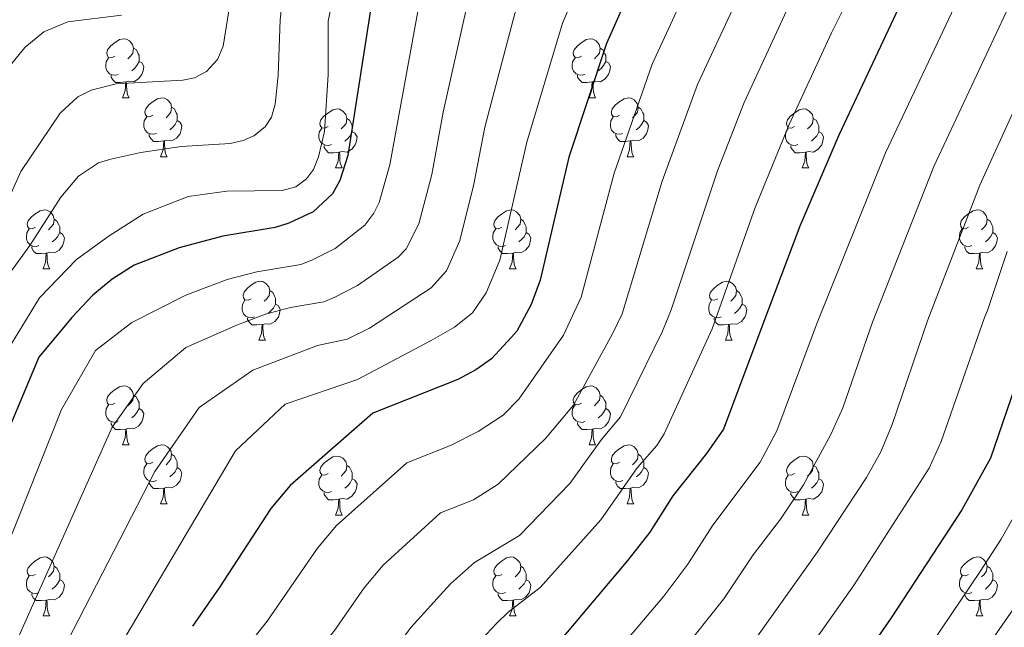
# Model space of a CAD drawing. Units: metres. Extents: x 667728 to 672255, y 744170 to 747250.
# Drawn here: x 668876 to 669043, y 745227 to 745331 of the extents above; entities that cross this region are included whole.
import ezdxf

# ---------------------------------------------------------------- set-up
doc = ezdxf.new("R2010")
doc.units = ezdxf.units.M
doc.header["$MEASUREMENT"] = 0
for name, color, linetype, lineweight in [('Carátula', 7, 'Continuous', 0), ('Elementos auxiliares', 7, 'Continuous', 0), ('Entidades rústicas y varios', 7, 'Continuous', 0), ('Relieve y altimetría', 7, 'Continuous', 0)]:
    doc.layers.add(name, color=color, linetype=linetype, lineweight=lineweight)

msp = doc.modelspace()

# ---------------------------------------------------------------- linework, layer by layer
at = {"layer": 'Carátula', "color": 7, "linetype": 'Continuous', "lineweight": 0}
msp.add_3dface([(667801.364, 744170.441), (672254.996, 744280.689), (672181.497, 747249.79), (667727.865, 747139.542)], dxfattribs=at)
msp.add_3dface([(667801.364, 744170.441), (672254.996, 744280.689), (672181.497, 747249.79), (667727.865, 747139.542)], dxfattribs=at)
at = {"layer": 'Elementos auxiliares', "color": 250, "linetype": 'Continuous', "lineweight": 0}
msp.add_3dface([(672020.71, 746983.51), (672078.68, 744670.16), (668673.25, 744585.86), (668616.45, 746899.21)], dxfattribs=at)
at = {"layer": 'Entidades rústicas y varios', "color": 92, "linetype": 'Continuous', "lineweight": 0, "flags": 128}
for points in [[(668891.756, 745324.5), (668891.226, 745324.235), (668890.696, 745324.29), (668890.431, 745324.66), (668890.376, 745325.085), (668890.536, 745325.605), (668891.016, 745326.2), (668891.651, 745326.73), (668892.551, 745327.315), (668893.296, 745327.475), (668893.721, 745327.42), (668894.251, 745327.105), (668894.781, 745326.52), (668894.941, 745325.88), (668894.831, 745325.03), (668894.406, 745324.5), (668893.986, 745324.075)], [(668971.083, 745324.5), (668970.553, 745324.235), (668970.023, 745324.29), (668969.758, 745324.66), (668969.703, 745325.085), (668969.863, 745325.605), (668970.343, 745326.2), (668970.978, 745326.73), (668971.878, 745327.315), (668972.623, 745327.475), (668973.048, 745327.42), (668973.578, 745327.105), (668974.108, 745326.52), (668974.268, 745325.88), (668974.158, 745325.03), (668973.733, 745324.5), (668973.313, 745324.075)], [(668894.941, 745325.88), (668895.416, 745325.565), (668895.731, 745324.925), (668895.891, 745324.605), (668895.891, 745324.025), (668895.891, 745323.6), (668895.521, 745322.91), (668895.101, 745322.43), (668894.621, 745322.01)], [(668974.268, 745325.88), (668974.743, 745325.565), (668975.058, 745324.925), (668975.218, 745324.605), (668975.218, 745324.025), (668975.218, 745323.6), (668974.848, 745322.91), (668974.428, 745322.43), (668973.948, 745322.01)], [(668892.341, 745321.42), (668891.916, 745321.26), (668891.331, 745321.32), (668890.856, 745321.53), (668890.431, 745321.955), (668890.216, 745322.54), (668890.216, 745322.96), (668890.271, 745323.545), (668890.696, 745324.235)], [(668971.668, 745321.42), (668971.243, 745321.26), (668970.658, 745321.32), (668970.183, 745321.53), (668969.758, 745321.955), (668969.543, 745322.54), (668969.543, 745322.96), (668969.598, 745323.545), (668970.023, 745324.235)], [(668895.891, 745323.6), (668896.346, 745323.35), (668896.691, 745322.735), (668896.581, 745322.01), (668896.371, 745321.37), (668895.786, 745320.63), (668894.991, 745320.15), (668894.141, 745320.255), (668893.711, 745320.125)], [(668975.218, 745323.6), (668975.673, 745323.35), (668976.018, 745322.735), (668975.908, 745322.01), (668975.698, 745321.37), (668975.113, 745320.63), (668974.318, 745320.15), (668973.468, 745320.255), (668973.038, 745320.125)], [(668893.601, 745320.125), (668892.711, 745320.04), (668891.866, 745320.04), (668891.441, 745320.47), (668891.121, 745320.945), (668891.121, 745321.26)], [(668972.928, 745320.125), (668972.038, 745320.04), (668971.193, 745320.04), (668970.768, 745320.47), (668970.448, 745320.945), (668970.448, 745321.26)], [(668893.056, 745317.44), (668893.491, 745318.6), (668893.601, 745320.125), (668893.711, 745320.125), (668893.746, 745319.54), (668893.781, 745318.855), (668893.851, 745318.24), (668893.966, 745317.84), (668894.181, 745317.44)], [(668972.383, 745317.44), (668972.818, 745318.6), (668972.928, 745320.125), (668973.038, 745320.125), (668973.073, 745319.54), (668973.108, 745318.855), (668973.178, 745318.24), (668973.293, 745317.84), (668973.508, 745317.44)], [(668893.056, 745317.44), (668894.181, 745317.44)], [(668898.231, 745314.465), (668897.701, 745314.2), (668897.171, 745314.255), (668896.906, 745314.625), (668896.851, 745315.05), (668897.011, 745315.57), (668897.491, 745316.165), (668898.126, 745316.695), (668899.026, 745317.28), (668899.771, 745317.44), (668900.196, 745317.385), (668900.726, 745317.07), (668901.256, 745316.485), (668901.416, 745315.845), (668901.306, 745314.995), (668900.881, 745314.465), (668900.461, 745314.04)], [(668972.383, 745317.44), (668973.508, 745317.44)], [(668977.558, 745314.465), (668977.028, 745314.2), (668976.498, 745314.255), (668976.233, 745314.625), (668976.178, 745315.05), (668976.338, 745315.57), (668976.818, 745316.165), (668977.453, 745316.695), (668978.353, 745317.28), (668979.098, 745317.44), (668979.523, 745317.385), (668980.053, 745317.07), (668980.583, 745316.485), (668980.743, 745315.845), (668980.633, 745314.995), (668980.208, 745314.465), (668979.788, 745314.04)], [(668901.416, 745315.845), (668901.891, 745315.53), (668902.206, 745314.89), (668902.366, 745314.57), (668902.366, 745313.99), (668902.366, 745313.565), (668901.996, 745312.875), (668901.576, 745312.395), (668901.096, 745311.975)], [(668928.003, 745312.56), (668927.473, 745312.295), (668926.943, 745312.35), (668926.678, 745312.72), (668926.623, 745313.145), (668926.783, 745313.665), (668927.263, 745314.26), (668927.898, 745314.79), (668928.798, 745315.375), (668929.543, 745315.535), (668929.968, 745315.48), (668930.498, 745315.165), (668931.028, 745314.58), (668931.188, 745313.94), (668931.078, 745313.09), (668930.653, 745312.56), (668930.233, 745312.135)], [(668980.743, 745315.845), (668981.218, 745315.53), (668981.533, 745314.89), (668981.693, 745314.57), (668981.693, 745313.99), (668981.693, 745313.565), (668981.323, 745312.875), (668980.903, 745312.395), (668980.423, 745311.975)], [(669007.33, 745312.56), (669006.8, 745312.295), (669006.27, 745312.35), (669006.005, 745312.72), (669005.95, 745313.145), (669006.11, 745313.665), (669006.59, 745314.26), (669007.225, 745314.79), (669008.125, 745315.375), (669008.87, 745315.535), (669009.295, 745315.48), (669009.825, 745315.165), (669010.355, 745314.58), (669010.515, 745313.94), (669010.405, 745313.09), (669009.98, 745312.56), (669009.56, 745312.135)], [(668898.816, 745311.385), (668898.391, 745311.225), (668897.806, 745311.285), (668897.331, 745311.495), (668896.906, 745311.92), (668896.691, 745312.505), (668896.691, 745312.925), (668896.746, 745313.51), (668897.171, 745314.2)], [(668931.188, 745313.94), (668931.663, 745313.625), (668931.978, 745312.985), (668932.138, 745312.665), (668932.138, 745312.085), (668932.138, 745311.66), (668931.768, 745310.97), (668931.348, 745310.49), (668930.868, 745310.07)], [(668978.143, 745311.385), (668977.718, 745311.225), (668977.133, 745311.285), (668976.658, 745311.495), (668976.233, 745311.92), (668976.018, 745312.505), (668976.018, 745312.925), (668976.073, 745313.51), (668976.498, 745314.2)], [(669010.515, 745313.94), (669010.99, 745313.625), (669011.305, 745312.985), (669011.465, 745312.665), (669011.465, 745312.085), (669011.465, 745311.66), (669011.095, 745310.97), (669010.675, 745310.49), (669010.195, 745310.07)], [(668902.366, 745313.565), (668902.821, 745313.315), (668903.166, 745312.7), (668903.056, 745311.975), (668902.846, 745311.335), (668902.261, 745310.595), (668901.466, 745310.115), (668900.616, 745310.22), (668900.186, 745310.09)], [(668928.588, 745309.48), (668928.163, 745309.32), (668927.578, 745309.38), (668927.103, 745309.59), (668926.678, 745310.015), (668926.463, 745310.6), (668926.463, 745311.02), (668926.518, 745311.605), (668926.943, 745312.295)], [(668981.693, 745313.565), (668982.148, 745313.315), (668982.493, 745312.7), (668982.383, 745311.975), (668982.173, 745311.335), (668981.588, 745310.595), (668980.793, 745310.115), (668979.943, 745310.22), (668979.513, 745310.09)], [(669007.915, 745309.48), (669007.49, 745309.32), (669006.905, 745309.38), (669006.43, 745309.59), (669006.005, 745310.015), (669005.79, 745310.6), (669005.79, 745311.02), (669005.845, 745311.605), (669006.27, 745312.295)], [(668900.076, 745310.09), (668899.186, 745310.005), (668898.341, 745310.005), (668897.916, 745310.435), (668897.596, 745310.91), (668897.596, 745311.225)], [(668932.138, 745311.66), (668932.593, 745311.41), (668932.938, 745310.795), (668932.828, 745310.07), (668932.618, 745309.43), (668932.033, 745308.69), (668931.238, 745308.21), (668930.388, 745308.315), (668929.958, 745308.185)], [(668979.403, 745310.09), (668978.513, 745310.005), (668977.668, 745310.005), (668977.243, 745310.435), (668976.923, 745310.91), (668976.923, 745311.225)], [(669011.465, 745311.66), (669011.92, 745311.41), (669012.265, 745310.795), (669012.155, 745310.07), (669011.945, 745309.43), (669011.36, 745308.69), (669010.565, 745308.21), (669009.715, 745308.315), (669009.285, 745308.185)], [(668899.531, 745307.405), (668899.966, 745308.565), (668900.076, 745310.09), (668900.186, 745310.09), (668900.221, 745309.505), (668900.256, 745308.82), (668900.326, 745308.205), (668900.441, 745307.805), (668900.656, 745307.405)], [(668929.848, 745308.185), (668928.958, 745308.1), (668928.113, 745308.1), (668927.688, 745308.53), (668927.368, 745309.005), (668927.368, 745309.32)], [(668978.858, 745307.405), (668979.293, 745308.565), (668979.403, 745310.09), (668979.513, 745310.09), (668979.548, 745309.505), (668979.583, 745308.82), (668979.653, 745308.205), (668979.768, 745307.805), (668979.983, 745307.405)], [(669009.175, 745308.185), (669008.285, 745308.1), (669007.44, 745308.1), (669007.015, 745308.53), (669006.695, 745309.005), (669006.695, 745309.32)], [(668899.531, 745307.405), (668900.656, 745307.405)], [(668929.303, 745305.5), (668929.738, 745306.66), (668929.848, 745308.185), (668929.958, 745308.185), (668929.993, 745307.6), (668930.028, 745306.915), (668930.098, 745306.3), (668930.213, 745305.9), (668930.428, 745305.5)], [(668978.858, 745307.405), (668979.983, 745307.405)], [(669008.63, 745305.5), (669009.065, 745306.66), (669009.175, 745308.185), (669009.285, 745308.185), (669009.32, 745307.6), (669009.355, 745306.915), (669009.425, 745306.3), (669009.54, 745305.9), (669009.755, 745305.5)], [(668929.303, 745305.5), (668930.428, 745305.5)], [(669008.63, 745305.5), (669009.755, 745305.5)], [(668878.253, 745295.417), (668877.723, 745295.152), (668877.193, 745295.207), (668876.928, 745295.577), (668876.873, 745296.002), (668877.033, 745296.522), (668877.513, 745297.117), (668878.148, 745297.647), (668879.048, 745298.232), (668879.793, 745298.392), (668880.218, 745298.337), (668880.748, 745298.022), (668881.278, 745297.437), (668881.438, 745296.797), (668881.328, 745295.947), (668880.903, 745295.417), (668880.483, 745294.992)], [(668957.58, 745295.417), (668957.05, 745295.152), (668956.52, 745295.207), (668956.255, 745295.577), (668956.2, 745296.002), (668956.36, 745296.522), (668956.84, 745297.117), (668957.475, 745297.647), (668958.375, 745298.232), (668959.12, 745298.392), (668959.545, 745298.337), (668960.075, 745298.022), (668960.605, 745297.437), (668960.765, 745296.797), (668960.655, 745295.947), (668960.23, 745295.417), (668959.81, 745294.992)], [(669036.907, 745295.417), (669036.377, 745295.152), (669035.847, 745295.207), (669035.582, 745295.577), (669035.527, 745296.002), (669035.687, 745296.522), (669036.167, 745297.117), (669036.802, 745297.647), (669037.702, 745298.232), (669038.447, 745298.392), (669038.872, 745298.337), (669039.402, 745298.022), (669039.932, 745297.437), (669040.092, 745296.797), (669039.982, 745295.947), (669039.557, 745295.417), (669039.137, 745294.992)], [(668881.438, 745296.797), (668881.913, 745296.482), (668882.228, 745295.842), (668882.388, 745295.522), (668882.388, 745294.942), (668882.388, 745294.517), (668882.018, 745293.827), (668881.598, 745293.347), (668881.118, 745292.927)], [(668960.765, 745296.797), (668961.24, 745296.482), (668961.555, 745295.842), (668961.715, 745295.522), (668961.715, 745294.942), (668961.715, 745294.517), (668961.345, 745293.827), (668960.925, 745293.347), (668960.445, 745292.927)], [(669040.092, 745296.797), (669040.567, 745296.482), (669040.882, 745295.842), (669041.042, 745295.522), (669041.042, 745294.942), (669041.042, 745294.517), (669040.672, 745293.827), (669040.252, 745293.347), (669039.772, 745292.927)], [(668878.838, 745292.337), (668878.413, 745292.177), (668877.828, 745292.237), (668877.353, 745292.447), (668876.928, 745292.872), (668876.713, 745293.457), (668876.713, 745293.877), (668876.768, 745294.462), (668877.193, 745295.152)], [(668882.388, 745294.517), (668882.843, 745294.267), (668883.188, 745293.652), (668883.078, 745292.927), (668882.868, 745292.287), (668882.283, 745291.547), (668881.488, 745291.067), (668880.638, 745291.172), (668880.208, 745291.042)], [(668958.165, 745292.337), (668957.74, 745292.177), (668957.155, 745292.237), (668956.68, 745292.447), (668956.255, 745292.872), (668956.04, 745293.457), (668956.04, 745293.877), (668956.095, 745294.462), (668956.52, 745295.152)], [(668961.715, 745294.517), (668962.17, 745294.267), (668962.515, 745293.652), (668962.405, 745292.927), (668962.195, 745292.287), (668961.61, 745291.547), (668960.815, 745291.067), (668959.965, 745291.172), (668959.535, 745291.042)], [(669037.492, 745292.337), (669037.067, 745292.177), (669036.482, 745292.237), (669036.007, 745292.447), (669035.582, 745292.872), (669035.367, 745293.457), (669035.367, 745293.877), (669035.422, 745294.462), (669035.847, 745295.152)], [(669041.042, 745294.517), (669041.497, 745294.267), (669041.842, 745293.652), (669041.732, 745292.927), (669041.522, 745292.287), (669040.937, 745291.547), (669040.142, 745291.067), (669039.292, 745291.172), (669038.862, 745291.042)], [(668880.098, 745291.042), (668879.208, 745290.957), (668878.363, 745290.957), (668877.938, 745291.387), (668877.618, 745291.862), (668877.618, 745292.177)], [(668959.425, 745291.042), (668958.535, 745290.957), (668957.69, 745290.957), (668957.265, 745291.387), (668956.945, 745291.862), (668956.945, 745292.177)], [(669038.752, 745291.042), (669037.862, 745290.957), (669037.017, 745290.957), (669036.592, 745291.387), (669036.272, 745291.862), (669036.272, 745292.177)], [(668879.553, 745288.357), (668879.988, 745289.517), (668880.098, 745291.042), (668880.208, 745291.042), (668880.243, 745290.457), (668880.278, 745289.772), (668880.348, 745289.157), (668880.463, 745288.757), (668880.678, 745288.357)], [(668958.88, 745288.357), (668959.315, 745289.517), (668959.425, 745291.042), (668959.535, 745291.042), (668959.57, 745290.457), (668959.605, 745289.772), (668959.675, 745289.157), (668959.79, 745288.757), (668960.005, 745288.357)], [(669038.207, 745288.357), (669038.642, 745289.517), (669038.752, 745291.042), (669038.862, 745291.042), (669038.897, 745290.457), (669038.932, 745289.772), (669039.002, 745289.157), (669039.117, 745288.757), (669039.332, 745288.357)], [(668879.553, 745288.357), (668880.678, 745288.357)], [(668958.88, 745288.357), (668960.005, 745288.357)], [(669038.207, 745288.357), (669039.332, 745288.357)], [(668914.944, 745283.277), (668914.414, 745283.012), (668913.884, 745283.067), (668913.619, 745283.437), (668913.564, 745283.862), (668913.724, 745284.382), (668914.204, 745284.977), (668914.839, 745285.507), (668915.739, 745286.092), (668916.484, 745286.252), (668916.909, 745286.197), (668917.439, 745285.882), (668917.969, 745285.297), (668918.129, 745284.657), (668918.019, 745283.807), (668917.594, 745283.277), (668917.174, 745282.852)], [(668994.271, 745283.277), (668993.741, 745283.012), (668993.211, 745283.067), (668992.946, 745283.437), (668992.891, 745283.862), (668993.051, 745284.382), (668993.531, 745284.977), (668994.166, 745285.507), (668995.066, 745286.092), (668995.811, 745286.252), (668996.236, 745286.197), (668996.766, 745285.882), (668997.296, 745285.297), (668997.456, 745284.657), (668997.346, 745283.807), (668996.921, 745283.277), (668996.501, 745282.852)], [(668918.129, 745284.657), (668918.604, 745284.342), (668918.919, 745283.702), (668919.079, 745283.382), (668919.079, 745282.802), (668919.079, 745282.377), (668918.709, 745281.687), (668918.289, 745281.207), (668917.809, 745280.787)], [(668997.456, 745284.657), (668997.931, 745284.342), (668998.246, 745283.702), (668998.406, 745283.382), (668998.406, 745282.802), (668998.406, 745282.377), (668998.036, 745281.687), (668997.616, 745281.207), (668997.136, 745280.787)], [(668915.529, 745280.197), (668915.104, 745280.037), (668914.519, 745280.097), (668914.044, 745280.307), (668913.619, 745280.732), (668913.404, 745281.317), (668913.404, 745281.737), (668913.459, 745282.322), (668913.884, 745283.012)], [(668919.079, 745282.377), (668919.534, 745282.127), (668919.879, 745281.512), (668919.769, 745280.787), (668919.559, 745280.147), (668918.974, 745279.407), (668918.179, 745278.927), (668917.329, 745279.032), (668916.899, 745278.902)], [(668994.856, 745280.197), (668994.431, 745280.037), (668993.846, 745280.097), (668993.371, 745280.307), (668992.946, 745280.732), (668992.731, 745281.317), (668992.731, 745281.737), (668992.786, 745282.322), (668993.211, 745283.012)], [(668998.406, 745282.377), (668998.861, 745282.127), (668999.206, 745281.512), (668999.096, 745280.787), (668998.886, 745280.147), (668998.301, 745279.407), (668997.506, 745278.927), (668996.656, 745279.032), (668996.226, 745278.902)], [(668916.789, 745278.902), (668915.899, 745278.817), (668915.054, 745278.817), (668914.629, 745279.247), (668914.309, 745279.722), (668914.309, 745280.037)], [(668916.244, 745276.217), (668916.679, 745277.377), (668916.789, 745278.902), (668916.899, 745278.902), (668916.934, 745278.317), (668916.969, 745277.632), (668917.039, 745277.017), (668917.154, 745276.617), (668917.369, 745276.217)], [(668996.116, 745278.902), (668995.226, 745278.817), (668994.381, 745278.817), (668993.956, 745279.247), (668993.636, 745279.722), (668993.636, 745280.037)], [(668995.571, 745276.217), (668996.006, 745277.377), (668996.116, 745278.902), (668996.226, 745278.902), (668996.261, 745278.317), (668996.296, 745277.632), (668996.366, 745277.017), (668996.481, 745276.617), (668996.696, 745276.217)], [(668916.244, 745276.217), (668917.369, 745276.217)], [(668995.571, 745276.217), (668996.696, 745276.217)], [(668891.756, 745265.508), (668891.226, 745265.243), (668890.696, 745265.298), (668890.431, 745265.668), (668890.376, 745266.093), (668890.536, 745266.613), (668891.016, 745267.208), (668891.651, 745267.738), (668892.551, 745268.323), (668893.296, 745268.483), (668893.721, 745268.428), (668894.251, 745268.113), (668894.781, 745267.528), (668894.941, 745266.888), (668894.831, 745266.038), (668894.406, 745265.508), (668893.986, 745265.083)], [(668894.941, 745266.888), (668895.416, 745266.573), (668895.731, 745265.933), (668895.891, 745265.613), (668895.891, 745265.033), (668895.891, 745264.608), (668895.521, 745263.918), (668895.101, 745263.438), (668894.621, 745263.018)], [(668971.083, 745265.508), (668970.553, 745265.243), (668970.023, 745265.298), (668969.758, 745265.668), (668969.703, 745266.093), (668969.863, 745266.613), (668970.343, 745267.208), (668970.978, 745267.738), (668971.878, 745268.323), (668972.623, 745268.483), (668973.048, 745268.428), (668973.578, 745268.113), (668974.108, 745267.528), (668974.268, 745266.888), (668974.158, 745266.038), (668973.733, 745265.508), (668973.313, 745265.083)], [(668974.268, 745266.888), (668974.743, 745266.573), (668975.058, 745265.933), (668975.218, 745265.613), (668975.218, 745265.033), (668975.218, 745264.608), (668974.848, 745263.918), (668974.428, 745263.438), (668973.948, 745263.018)], [(668892.341, 745262.428), (668891.916, 745262.268), (668891.331, 745262.328), (668890.856, 745262.538), (668890.431, 745262.963), (668890.216, 745263.548), (668890.216, 745263.968), (668890.271, 745264.553), (668890.696, 745265.243)], [(668971.668, 745262.428), (668971.243, 745262.268), (668970.658, 745262.328), (668970.183, 745262.538), (668969.758, 745262.963), (668969.543, 745263.548), (668969.543, 745263.968), (668969.598, 745264.553), (668970.023, 745265.243)], [(668895.891, 745264.608), (668896.346, 745264.358), (668896.691, 745263.743), (668896.581, 745263.018), (668896.371, 745262.378), (668895.786, 745261.638), (668894.991, 745261.158), (668894.141, 745261.263), (668893.711, 745261.133)], [(668975.218, 745264.608), (668975.673, 745264.358), (668976.018, 745263.743), (668975.908, 745263.018), (668975.698, 745262.378), (668975.113, 745261.638), (668974.318, 745261.158), (668973.468, 745261.263), (668973.038, 745261.133)], [(668893.601, 745261.133), (668892.711, 745261.048), (668891.866, 745261.048), (668891.441, 745261.478), (668891.121, 745261.953), (668891.121, 745262.268)], [(668972.928, 745261.133), (668972.038, 745261.048), (668971.193, 745261.048), (668970.768, 745261.478), (668970.448, 745261.953), (668970.448, 745262.268)], [(668893.056, 745258.448), (668893.491, 745259.608), (668893.601, 745261.133), (668893.711, 745261.133), (668893.746, 745260.548), (668893.781, 745259.863), (668893.851, 745259.248), (668893.966, 745258.848), (668894.181, 745258.448)], [(668972.383, 745258.448), (668972.818, 745259.608), (668972.928, 745261.133), (668973.038, 745261.133), (668973.073, 745260.548), (668973.108, 745259.863), (668973.178, 745259.248), (668973.293, 745258.848), (668973.508, 745258.448)], [(668893.056, 745258.448), (668894.181, 745258.448)], [(668898.231, 745255.473), (668897.701, 745255.208), (668897.171, 745255.263), (668896.906, 745255.633), (668896.851, 745256.058), (668897.011, 745256.578), (668897.491, 745257.173), (668898.126, 745257.703), (668899.026, 745258.288), (668899.771, 745258.448), (668900.196, 745258.393), (668900.726, 745258.078), (668901.256, 745257.493), (668901.416, 745256.853), (668901.306, 745256.003), (668900.881, 745255.473), (668900.461, 745255.048)], [(668901.416, 745256.853), (668901.891, 745256.538), (668902.206, 745255.898), (668902.366, 745255.578), (668902.366, 745254.998), (668902.366, 745254.573), (668901.996, 745253.883), (668901.576, 745253.403), (668901.096, 745252.983)], [(668972.383, 745258.448), (668973.508, 745258.448)], [(668977.558, 745255.473), (668977.028, 745255.208), (668976.498, 745255.263), (668976.233, 745255.633), (668976.178, 745256.058), (668976.338, 745256.578), (668976.818, 745257.173), (668977.453, 745257.703), (668978.353, 745258.288), (668979.098, 745258.448), (668979.523, 745258.393), (668980.053, 745258.078), (668980.583, 745257.493), (668980.743, 745256.853), (668980.633, 745256.003), (668980.208, 745255.473), (668979.788, 745255.048)], [(668980.743, 745256.853), (668981.218, 745256.538), (668981.533, 745255.898), (668981.693, 745255.578), (668981.693, 745254.998), (668981.693, 745254.573), (668981.323, 745253.883), (668980.903, 745253.403), (668980.423, 745252.983)], [(668898.816, 745252.393), (668898.391, 745252.233), (668897.806, 745252.293), (668897.331, 745252.503), (668896.906, 745252.928), (668896.691, 745253.513), (668896.691, 745253.933), (668896.746, 745254.518), (668897.171, 745255.208)], [(668928.003, 745253.568), (668927.473, 745253.303), (668926.943, 745253.358), (668926.678, 745253.728), (668926.623, 745254.153), (668926.783, 745254.673), (668927.263, 745255.268), (668927.898, 745255.798), (668928.798, 745256.383), (668929.543, 745256.543), (668929.968, 745256.488), (668930.498, 745256.173), (668931.028, 745255.588), (668931.188, 745254.948), (668931.078, 745254.098), (668930.653, 745253.568), (668930.233, 745253.143)], [(668978.143, 745252.393), (668977.718, 745252.233), (668977.133, 745252.293), (668976.658, 745252.503), (668976.233, 745252.928), (668976.018, 745253.513), (668976.018, 745253.933), (668976.073, 745254.518), (668976.498, 745255.208)], [(669007.33, 745253.568), (669006.8, 745253.303), (669006.27, 745253.358), (669006.005, 745253.728), (669005.95, 745254.153), (669006.11, 745254.673), (669006.59, 745255.268), (669007.225, 745255.798), (669008.125, 745256.383), (669008.87, 745256.543), (669009.295, 745256.488), (669009.825, 745256.173), (669010.355, 745255.588), (669010.515, 745254.948), (669010.405, 745254.098), (669009.98, 745253.568), (669009.56, 745253.143)], [(668902.366, 745254.573), (668902.821, 745254.323), (668903.166, 745253.708), (668903.056, 745252.983), (668902.846, 745252.343), (668902.261, 745251.603), (668901.466, 745251.123), (668900.616, 745251.228), (668900.186, 745251.098)], [(668931.188, 745254.948), (668931.663, 745254.633), (668931.978, 745253.993), (668932.138, 745253.673), (668932.138, 745253.093), (668932.138, 745252.668), (668931.768, 745251.978), (668931.348, 745251.498), (668930.868, 745251.078)], [(668981.693, 745254.573), (668982.148, 745254.323), (668982.493, 745253.708), (668982.383, 745252.983), (668982.173, 745252.343), (668981.588, 745251.603), (668980.793, 745251.123), (668979.943, 745251.228), (668979.513, 745251.098)], [(669010.515, 745254.948), (669010.99, 745254.633), (669011.305, 745253.993), (669011.465, 745253.673), (669011.465, 745253.093), (669011.465, 745252.668), (669011.095, 745251.978), (669010.675, 745251.498), (669010.195, 745251.078)], [(668900.076, 745251.098), (668899.186, 745251.013), (668898.341, 745251.013), (668897.916, 745251.443), (668897.596, 745251.918), (668897.596, 745252.233)], [(668928.588, 745250.488), (668928.163, 745250.328), (668927.578, 745250.388), (668927.103, 745250.598), (668926.678, 745251.023), (668926.463, 745251.608), (668926.463, 745252.028), (668926.518, 745252.613), (668926.943, 745253.303)], [(668932.138, 745252.668), (668932.593, 745252.418), (668932.938, 745251.803), (668932.828, 745251.078), (668932.618, 745250.438), (668932.033, 745249.698), (668931.238, 745249.218), (668930.388, 745249.323), (668929.958, 745249.193)], [(668979.403, 745251.098), (668978.513, 745251.013), (668977.668, 745251.013), (668977.243, 745251.443), (668976.923, 745251.918), (668976.923, 745252.233)], [(669007.915, 745250.488), (669007.49, 745250.328), (669006.905, 745250.388), (669006.43, 745250.598), (669006.005, 745251.023), (669005.79, 745251.608), (669005.79, 745252.028), (669005.845, 745252.613), (669006.27, 745253.303)], [(669011.465, 745252.668), (669011.92, 745252.418), (669012.265, 745251.803), (669012.155, 745251.078), (669011.945, 745250.438), (669011.36, 745249.698), (669010.565, 745249.218), (669009.715, 745249.323), (669009.285, 745249.193)], [(668899.531, 745248.413), (668899.966, 745249.573), (668900.076, 745251.098), (668900.186, 745251.098), (668900.221, 745250.513), (668900.256, 745249.828), (668900.326, 745249.213), (668900.441, 745248.813), (668900.656, 745248.413)], [(668929.848, 745249.193), (668928.958, 745249.108), (668928.113, 745249.108), (668927.688, 745249.538), (668927.368, 745250.013), (668927.368, 745250.328)], [(668978.858, 745248.413), (668979.293, 745249.573), (668979.403, 745251.098), (668979.513, 745251.098), (668979.548, 745250.513), (668979.583, 745249.828), (668979.653, 745249.213), (668979.768, 745248.813), (668979.983, 745248.413)], [(669009.175, 745249.193), (669008.285, 745249.108), (669007.44, 745249.108), (669007.015, 745249.538), (669006.695, 745250.013), (669006.695, 745250.328)], [(668929.303, 745246.508), (668929.738, 745247.668), (668929.848, 745249.193), (668929.958, 745249.193), (668929.993, 745248.608), (668930.028, 745247.923), (668930.098, 745247.308), (668930.213, 745246.908), (668930.428, 745246.508)], [(669008.63, 745246.508), (669009.065, 745247.668), (669009.175, 745249.193), (669009.285, 745249.193), (669009.32, 745248.608), (669009.355, 745247.923), (669009.425, 745247.308), (669009.54, 745246.908), (669009.755, 745246.508)], [(668899.531, 745248.413), (668900.656, 745248.413)], [(668978.858, 745248.413), (668979.983, 745248.413)], [(668929.303, 745246.508), (668930.428, 745246.508)], [(669008.63, 745246.508), (669009.755, 745246.508)], [(668878.253, 745236.425), (668877.723, 745236.16), (668877.193, 745236.215), (668876.928, 745236.585), (668876.873, 745237.01), (668877.033, 745237.53), (668877.513, 745238.125), (668878.148, 745238.655), (668879.048, 745239.24), (668879.793, 745239.4), (668880.218, 745239.345), (668880.748, 745239.03), (668881.278, 745238.445), (668881.438, 745237.805), (668881.328, 745236.955), (668880.903, 745236.425), (668880.483, 745236)], [(668957.58, 745236.425), (668957.05, 745236.16), (668956.52, 745236.215), (668956.255, 745236.585), (668956.2, 745237.01), (668956.36, 745237.53), (668956.84, 745238.125), (668957.475, 745238.655), (668958.375, 745239.24), (668959.12, 745239.4), (668959.545, 745239.345), (668960.075, 745239.03), (668960.605, 745238.445), (668960.765, 745237.805), (668960.655, 745236.955), (668960.23, 745236.425), (668959.81, 745236)], [(669036.907, 745236.425), (669036.377, 745236.16), (669035.847, 745236.215), (669035.582, 745236.585), (669035.527, 745237.01), (669035.687, 745237.53), (669036.167, 745238.125), (669036.802, 745238.655), (669037.702, 745239.24), (669038.447, 745239.4), (669038.872, 745239.345), (669039.402, 745239.03), (669039.932, 745238.445), (669040.092, 745237.805), (669039.982, 745236.955), (669039.557, 745236.425), (669039.137, 745236)], [(668881.438, 745237.805), (668881.913, 745237.49), (668882.228, 745236.85), (668882.388, 745236.53), (668882.388, 745235.95), (668882.388, 745235.525), (668882.018, 745234.835), (668881.598, 745234.355), (668881.118, 745233.935)], [(668960.765, 745237.805), (668961.24, 745237.49), (668961.555, 745236.85), (668961.715, 745236.53), (668961.715, 745235.95), (668961.715, 745235.525), (668961.345, 745234.835), (668960.925, 745234.355), (668960.445, 745233.935)], [(669040.092, 745237.805), (669040.567, 745237.49), (669040.882, 745236.85), (669041.042, 745236.53), (669041.042, 745235.95), (669041.042, 745235.525), (669040.672, 745234.835), (669040.252, 745234.355), (669039.772, 745233.935)], [(668878.838, 745233.345), (668878.413, 745233.185), (668877.828, 745233.245), (668877.353, 745233.455), (668876.928, 745233.88), (668876.713, 745234.465), (668876.713, 745234.885), (668876.768, 745235.47), (668877.193, 745236.16)], [(668882.388, 745235.525), (668882.843, 745235.275), (668883.188, 745234.66), (668883.078, 745233.935), (668882.868, 745233.295), (668882.283, 745232.555), (668881.488, 745232.075), (668880.638, 745232.18), (668880.208, 745232.05)], [(668958.165, 745233.345), (668957.74, 745233.185), (668957.155, 745233.245), (668956.68, 745233.455), (668956.255, 745233.88), (668956.04, 745234.465), (668956.04, 745234.885), (668956.095, 745235.47), (668956.52, 745236.16)], [(668961.715, 745235.525), (668962.17, 745235.275), (668962.515, 745234.66), (668962.405, 745233.935), (668962.195, 745233.295), (668961.61, 745232.555), (668960.815, 745232.075), (668959.965, 745232.18), (668959.535, 745232.05)], [(669037.492, 745233.345), (669037.067, 745233.185), (669036.482, 745233.245), (669036.007, 745233.455), (669035.582, 745233.88), (669035.367, 745234.465), (669035.367, 745234.885), (669035.422, 745235.47), (669035.847, 745236.16)], [(669041.042, 745235.525), (669041.497, 745235.275), (669041.842, 745234.66), (669041.732, 745233.935), (669041.522, 745233.295), (669040.937, 745232.555), (669040.142, 745232.075), (669039.292, 745232.18), (669038.862, 745232.05)], [(668880.098, 745232.05), (668879.208, 745231.965), (668878.363, 745231.965), (668877.938, 745232.395), (668877.618, 745232.87), (668877.618, 745233.185)], [(668879.553, 745229.365), (668879.988, 745230.525), (668880.098, 745232.05), (668880.208, 745232.05), (668880.243, 745231.465), (668880.278, 745230.78), (668880.348, 745230.165), (668880.463, 745229.765), (668880.678, 745229.365)], [(668959.425, 745232.05), (668958.535, 745231.965), (668957.69, 745231.965), (668957.265, 745232.395), (668956.945, 745232.87), (668956.945, 745233.185)], [(668958.88, 745229.365), (668959.315, 745230.525), (668959.425, 745232.05), (668959.535, 745232.05), (668959.57, 745231.465), (668959.605, 745230.78), (668959.675, 745230.165), (668959.79, 745229.765), (668960.005, 745229.365)], [(669038.752, 745232.05), (669037.862, 745231.965), (669037.017, 745231.965), (669036.592, 745232.395), (669036.272, 745232.87), (669036.272, 745233.185)], [(669038.207, 745229.365), (669038.642, 745230.525), (669038.752, 745232.05), (669038.862, 745232.05), (669038.897, 745231.465), (669038.932, 745230.78), (669039.002, 745230.165), (669039.117, 745229.765), (669039.332, 745229.365)], [(668879.553, 745229.365), (668880.678, 745229.365)], [(668958.88, 745229.365), (668960.005, 745229.365)], [(669038.207, 745229.365), (669039.332, 745229.365)]]:
    msp.add_lwpolyline(points, dxfattribs=at)
at = {"layer": 'Relieve y altimetría', "color": 30, "linetype": 'Continuous', "lineweight": 30, "flags": 128}
for points, elevation in [([(669031.176, 745455.475), (669020.65, 745448.208), (669013.661, 745442.624), (669001.147, 745431.714), (668993.037, 745425.338), (668984.557, 745416.305), (668972.863, 745405.832), (668968.41, 745401.244), (668965.111, 745397.327), (668956.562, 745385.944), (668952.423, 745379.296), (668950.18, 745374.847), (668942.762, 745357.351), (668937.983, 745344.164), (668936.089, 745337.909), (668931.371, 745307.632), (668930.033, 745303.38), (668928.765, 745301.134), (668925.468, 745298.055), (668921.357, 745296.103)], 825), ([(669053.29, 745432.109), (669037.646, 745416.236), (669015.918, 745392.808), (669006.736, 745380.047), (668999.823, 745371.186), (668993.086, 745360.443), (668990.583, 745355.496), (668983.069, 745343.345), (668979.83, 745336.831), (668975.363, 745326.642), (668968.95, 745307.332), (668964.049, 745286.417), (668962.541, 745282.294), (668960.113, 745277.756), (668959.22, 745276.719), (668955.814, 745273.057), (668953.138, 745271.203), (668950.05, 745269.555), (668935.639, 745263.849), (668921.554, 745251.556), (668918.3, 745247.644), (668909.502, 745234.121), (668904.938, 745227.597)], 850), ([(669046.002, 745375.141), (669038.659, 745362.042), (669034.106, 745352.157), (669030.487, 745345.342), (669027.216, 745337.424), (669014.841, 745311.058), (669008.232, 745295.634), (669001.745, 745278.492), (668995.232, 745261.13), (668992.382, 745256.993), (668986.62, 745249.784), (668982.71, 745243.605), (668979.006, 745238.867), (668954.722, 745210.031), (668950.42, 745205.886), (668942.206, 745198.91)], 875), ([(668921.357, 745296.103), (668919.001, 745295.371), (668910.11, 745293.922), (668902.699, 745291.943), (668895.042, 745288.974), (668891.299, 745286.596), (668888.033, 745283.865), (668884.444, 745280.11), (668878.862, 745273.372), (668870.473, 745253.433)], 825), ([(669048.956, 745280.459), (669040.648, 745256.16), (669035.763, 745247.406), (669023.752, 745229.058), (669009.424, 745208.273), (669001.261, 745198.035), (668990.079, 745185.821), (668976.2, 745173.304)], 900)]:
    msp.add_lwpolyline(points, dxfattribs=dict(at, elevation=elevation))
at = {"layer": 'Relieve y altimetría', "color": 30, "linetype": 'Continuous', "lineweight": 0, "flags": 128}
for points, elevation in [([(669058.603, 745451.113), (669054.317, 745448.539), (669045.016, 745441.907), (669029.015, 745427.769), (669010.011, 745409.319), (669002.077, 745400.699), (668986.659, 745382.591), (668977.032, 745368.244), (668968.352, 745352.264), (668964.73, 745344.287), (668959.757, 745331.76), (668954.697, 745312.449), (668952.823, 745302.779), (668950.443, 745293.202), (668948.148, 745288.04), (668945.551, 745285.108), (668935.039, 745278.267), (668931.256, 745276.395), (668926.23, 745275.346), (668915.25, 745271.144), (668906.1, 745264.804), (668898.536, 745253.888), (668881.682, 745221.121), (668868.866, 745202.734)], 840), ([(669049.387, 745437.229), (669032.709, 745421.412), (669010.247, 745398.147), (668992.881, 745376.415), (668985.57, 745365.204), (668975.711, 745347.805), (668972.28, 745340.559), (668967.887, 745330.146), (668961.824, 745309.89), (668957.246, 745289.81), (668954.916, 745284.263), (668952.555, 745280.903), (668949.49, 745278.455), (668945.568, 745276.151), (668933.027, 745269.568), (668920.708, 745265.338), (668912.263, 745257.414), (668887.875, 745216.19), (668884.873, 745212.046), (668871.172, 745194.702)], 845), ([(669043.504, 745414.099), (669030.687, 745399.862), (669022.201, 745389.869), (669013.121, 745376.446), (669006.921, 745367.905), (669000.566, 745357.423), (668997.152, 745350.598), (668990.709, 745339.627), (668983.101, 745323.158), (668976.665, 745304.618), (668971.04, 745283.567), (668968.031, 745277.087), (668960.452, 745266.219), (668957.768, 745263.51), (668953.561, 745260.709), (668948.825, 745258.324), (668941.388, 745255.38), (668929.423, 745244.732), (668926.228, 745240.886), (668917.685, 745228.474), (668906.568, 745214.349), (668901.053, 745206.357), (668881.441, 745185.048), (668866.177, 745170.757)], 855), ([(669047.779, 745410.315), (669035.984, 745396.672), (669028.484, 745386.929), (669014.817, 745365.915), (669008.046, 745354.403), (669004.743, 745347.422), (668998.348, 745335.908), (668990.839, 745319.673), (668984.809, 745303.245), (668978.031, 745280.717), (668976.411, 745277.436), (668969.739, 745265.177), (668964.972, 745259.505), (668956.954, 745251.768), (668952.715, 745249.119), (668947.137, 745246.911), (668937.358, 745237.967), (668934.156, 745234.128), (668929.01, 745226.717), (668913.718, 745208.995), (668908.038, 745201.456), (668886.325, 745179.485), (668867.221, 745162.331)], 860), ([(669047.113, 745390.89), (669041.227, 745381.366), (669039.752, 745378.349), (669030.867, 745363.244), (669022.6, 745347.371), (669019.913, 745341.086), (669013.628, 745328.469), (669006.401, 745312.912), (669000.65, 745298.798), (668993.347, 745278.142), (668985.184, 745260.33), (668983.892, 745258.346), (668980.574, 745254.562), (668974.367, 745245.705), (668964.094, 745234.173), (668958.635, 745229.973), (668956.677, 745228.087), (668953.229, 745224.44), (668945.728, 745215.111), (668928.018, 745198.286), (668922.008, 745191.653), (668884.643, 745158.327), (668873.763, 745149.505)], 870), ([(669046.507, 745357.973), (669038.189, 745341.437), (669034.039, 745331.846), (669022.785, 745308.094), (669011.037, 745278.879), (669004.308, 745260.844), (669001.507, 745255.511), (668993.451, 745244.775), (668989.187, 745238.185), (668985.089, 745232.748), (668964.369, 745208.248), (668960.242, 745203.789), (668956.057, 745199.804), (668940.885, 745186.761), (668933.343, 745179.494), (668898.423, 745150.529), (668881.778, 745137.597), (668875.165, 745133.129)], 880), ([(668913.692, 745348.131), (668910.19, 745326.206), (668909.213, 745323.939), (668907.35, 745321.886), (668905.285, 745320.822), (668903.317, 745320.456), (668891.978, 745319.78), (668887.708, 745318.732), (668885.475, 745317.596), (668882.445, 745314.795), (668875.763, 745304.919), (668872.495, 745297.524)], 810), ([(668931.279, 745346.958), (668928.046, 745330.437), (668928.01, 745321.32), (668927.427, 745311.725), (668926.397, 745307.408), (668925.544, 745305.241), (668924.359, 745303.637), (668922.526, 745302.319), (668920.235, 745301.652), (668910.805, 745301.572), (668904.24, 745300.682), (668896.557, 745297.644), (668890.781, 745293.987), (668885.242, 745289.92), (668878.936, 745283.432), (668872.68, 745273.115)], 820), ([(668945.459, 745340.66), (668943.818, 745335.276), (668938.522, 745306.014), (668936.699, 745299.612), (668935.817, 745297.822), (668934.291, 745295.784), (668929.237, 745291.789), (668925.257, 745289.824), (668923.387, 745289.1), (668915.887, 745287.859), (668910.854, 745286.525), (668903.826, 745283.899), (668894.653, 745279.232), (668888.495, 745274.477), (668882.69, 745264.442), (668869.296, 745230.984)], 830), ([(668920.884, 745340.149), (668919.859, 745330.681), (668919.523, 745321.233), (668919.006, 745316.324), (668918.378, 745314.163), (668917.313, 745312.47), (668915.401, 745310.987), (668913.577, 745310.166), (668911.376, 745309.668), (668903.052, 745309.161), (668896.201, 745308.116), (668891.09, 745306.979), (668888.958, 745306.365), (668885.552, 745304.117), (668882.551, 745300.517), (668877.307, 745292.312), (668872.856, 745286.146)], 815), ([(669046.339, 745338.459), (669030.997, 745305.748), (669020.601, 745279.277), (669015.517, 745264.76), (669013.472, 745260.195), (669008.83, 745251.647), (669004.93, 745245.819), (669000.282, 745239.766), (668995.309, 745232.273), (668980.661, 745213.936), (668969.329, 745201.054), (668961.69, 745193.717), (668946.603, 745180.591), (668935.314, 745170.19), (668918.346, 745156.481), (668890.449, 745134.816), (668878.693, 745126.759)], 885), ([(669005.988, 745332.189), (668998.744, 745316.606), (668994.229, 745305.015), (668986.369, 745281.391), (668984.887, 745277.789), (668977.734, 745263.193), (668974.528, 745259.341), (668969.131, 745251.886), (668960.583, 745243.018), (668952.886, 745238.442), (668948.803, 745234.822), (668942.085, 745227.37), (668937.375, 745220.915), (668920.868, 745203.64), (668915.023, 745196.554), (668894.896, 745177.298), (668875.925, 745160.331), (668869.723, 745155.282)], 865), ([(668951.624, 745332.954), (668947.571, 745315.007), (668945.673, 745304.396), (668943.43, 745296.021), (668941.304, 745291.783), (668939.916, 745290.342), (668933.006, 745285.524), (668929.158, 745283.545), (668927.321, 745282.736), (668921.651, 745281.793), (668917.396, 745280.67), (668912.61, 745278.824), (668903.807, 745275.012), (668896.593, 745268.848), (668891.316, 745261.454), (668875.489, 745226.053)], 835), ([(668892.87, 745331.454), (668883.742, 745330.329), (668879.707, 745328.667), (668876.444, 745325.986), (668872.535, 745321.172)], 805), ([(669044.65, 745315.364), (669038.847, 745302.579), (669030.006, 745279.669), (669023.905, 745261.9), (669021.986, 745257.27), (669019.55, 745252.895), (669011.204, 745240.232), (668998.959, 745222.98), (668991.022, 745212.772), (668974.948, 745194.711), (668944.845, 745167.429), (668931.146, 745156.171), (668893.844, 745128.172), (668882.223, 745120.387)], 890), ([(669043.457, 745291.31), (669040.117, 745281.303), (669039.621, 745280.07), (669032.274, 745259.023), (669030.229, 745254.456), (669017.478, 745234.645), (669002.348, 745213.213), (668994.529, 745203.493), (668983.651, 745191.427), (668950.588, 745161.406), (668940.113, 745152.659), (668928.116, 745143.666), (668899.118, 745122.864)], 895), ([(669048.145, 745252.502), (669042.441, 745242.414), (669038.886, 745236.919), (669030.673, 745224.745), (669015.422, 745203.354), (669006.181, 745191.893), (668996.139, 745180.755), (668972.865, 745159.468), (668953.874, 745142.814), (668936.931, 745130.403), (668915.445, 745115.838)], 905), ([(669045.771, 745232.253), (669034.589, 745216.255), (669021.421, 745198.435), (669012.115, 745186.938), (669002.199, 745175.69), (668978.261, 745153.506), (668958.605, 745136.561), (668940.862, 745123.547)], 910)]:
    msp.add_lwpolyline(points, dxfattribs=dict(at, elevation=elevation))

doc.saveas('drawing.dxf')
